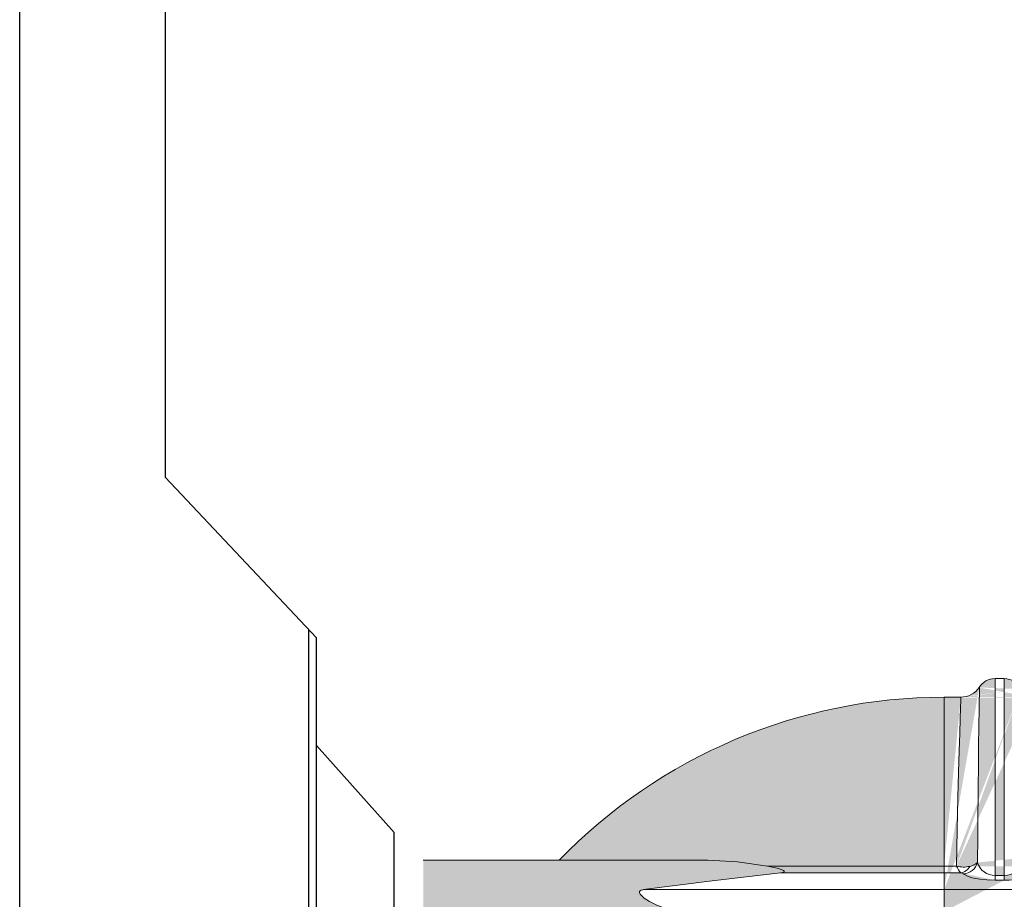
# Model space of a CAD drawing. Units: millimetres. Extents: x 209 to 71922, y 6 to 5746.
# Drawn here: x 68170 to 68436, y 4340 to 4577 of the extents above; entities that cross this region are included whole.
import ezdxf

# ---------------------------------------------------------------- set-up
doc = ezdxf.new("R2010")
doc.units = ezdxf.units.MM

# ---------------------------------------------------------------- blocks, each defined once
blk = doc.blocks.new('1')
h = blk.add_hatch(color=256)
h.paths.add_polyline_path([(4467.371271452629, 5446.406873159329), (4467.371271452628, 5393.321892596341), (4464.871271452628, 5393.321892596341), (4464.871271452629, 5446.406873159329)], flags=16)
edge = h.paths.add_edge_path(flags=16)
edge.add_line((4456.337339537637, 5393.761518488835), (4456.624505879672, 5393.545103725586))
edge.add_line((4456.624505879672, 5393.545103725586), (4457.442845202535, 5393.121688213379))
edge.add_line((4457.442845202535, 5393.121688213379), (4458.633457017644, 5392.725712074918))
edge.add_line((4458.633457017644, 5392.725712074918), (4460.797186511239, 5392.299200469064))
edge.add_line((4460.797186511239, 5392.299200469064), (4462.690494796706, 5392.105364174602))
edge.add_line((4462.690494796706, 5392.105364174602), (4464.871271452628, 5392.032152868325))
edge.add_line((4464.871271452628, 5392.032152868325), (4464.871271452628, 5393.321892596341))
edge.add_arc((4464.836929937135, 5398.239962546915), 4.918189847761244, 196.8622522802104, 270.40007400079276, ccw=False)
edge.add_arc((4456.167819882241, 5397.855029615896), 4.097019680321019, 272.371366278435, 345.2704492733948, ccw=False)
h.paths.add_polyline_path([(4451.121271452628, 5395.833037496843), (4403.488956486243, 5395.833037496843), (4406.126778719658, 5395.251524965539), (4407.233313736513, 5394.91286833829), (4407.789372122351, 5394.662742729895), (4407.976003534161, 5394.518164958838), (4408.030210082001, 5394.39269108806), (4407.980938490095, 5394.296298258949), (4407.844136779178, 5394.210070971687), (4407.564893727478, 5394.120852670114), (4407.003088137832, 5394.028373681589), (4451.121271452628, 5394.028373681589)])
edge = h.paths.add_edge_path(flags=16)
edge.add_arc((4460.146826489661, 5398.290716028669), 6.184022025850073, 203.4172363372369, 223.5708352145464)
edge.add_arc((4455.508460722065, 5392.654371722601), 1.38304520999279, 53.17919397010519, 83.44430622003989, ccw=False)
edge.add_arc((4456.167819882241, 5397.855029615896), 4.097019680321019, 272.3713662784371, 345.2704492733969)
edge.add_arc((4457.071516096621, 5400.348335507597), 4.674587438139121, 282.5293129420424, 310.86820637541814, ccw=False)
edge.add_arc((4456.380970625739, 5403.499848174413), 7.900859399465968, 256.0192145751804, 282.45979690631253, ccw=False)
edge = h.paths.add_edge_path(flags=0)
edge.add_arc((4460.146826489661, 5398.290716028669), 6.184022025850073, 203.4172363372369, 223.5708352145464)
edge.add_arc((4455.027276411254, 5397.452695966871), 3.483448423605739, 280.5715557788641, 331.3976603393926)
edge.add_arc((4456.380970625739, 5403.499848174413), 7.900859399465968, 256.0192145751804, 282.45979690631253, ccw=False)
edge = h.paths.add_edge_path(flags=17)
edge.add_line((4456.337339537637, 5393.761518488835), (4456.624505879672, 5393.545103725586))
edge.add_line((4456.624505879672, 5393.545103725586), (4457.442845202535, 5393.121688213379))
edge.add_line((4457.442845202535, 5393.121688213379), (4458.633457017644, 5392.725712074918))
edge.add_line((4458.633457017644, 5392.725712074918), (4460.797186511239, 5392.299200469064))
edge.add_line((4460.797186511239, 5392.299200469064), (4462.690494796706, 5392.105364174602))
edge.add_line((4462.690494796706, 5392.105364174602), (4464.871271452628, 5392.032152868325))
edge.add_line((4464.871271452628, 5392.032152868325), (4464.871271452628, 5393.321892596341))
edge.add_arc((4464.836929937135, 5398.239962546915), 4.918189847761244, 196.8622522802104, 270.40007400079276, ccw=False)
edge.add_arc((4457.071516096621, 5400.348335507597), 4.674587438139121, 282.5293129420424, 310.86820637541814, ccw=False)
edge.add_arc((4455.027276411254, 5397.452695966871), 3.483448423605739, 280.57155577886465, 331.39766033939316, ccw=False)
edge.add_arc((4455.508460722065, 5392.654371722601), 1.38304520999279, 53.17919397010519, 83.44430622003989, ccw=False)
edge = h.paths.add_edge_path(flags=0)
edge.add_line((4467.371271452628, 5392.032152868325), (4467.371271452628, 5393.321892596341))
edge.add_arc((4467.396927885902, 5398.260687779219), 4.938861823446925, 269.7023581529133, 349.4726691059018)
edge.add_arc((4476.25524368791, 5398.09746470436), 4.07025839039254, 190.4625459609505, 268.6277259775304)
edge.add_line((4476.157767470494, 5394.028373681589), (4475.657701020113, 5393.571270790308))
edge.add_line((4475.657701020113, 5393.571270790308), (4474.817309106909, 5393.12940080425))
edge.add_line((4474.817309106909, 5393.12940080425), (4473.148926809854, 5392.610474047226))
edge.add_line((4473.148926809854, 5392.610474047226), (4471.996200204061, 5392.383257926938))
edge.add_line((4471.996200204061, 5392.383257926938), (4470.616472487884, 5392.197689703258))
edge.add_line((4470.616472487884, 5392.197689703258), (4468.709850318294, 5392.05945465367))
edge.add_line((4468.709850318294, 5392.05945465367), (4467.371271452628, 5392.032152868325))
edge = h.paths.add_edge_path(flags=0)
edge.add_arc((4475.805464350848, 5399.669404978051), 3.859807687489603, 204.4895919352399, 276.3176496997161)
edge.add_line((4476.23019948376, 5395.833037496843), (4476.214424152904, 5394.63286067879))
edge.add_line((4476.214424152904, 5394.63286067879), (4476.157767470494, 5394.028373681589))
edge.add_arc((4476.25524368791, 5398.09746470436), 4.07025839039254, 190.4625459609496, 268.6277259775295, ccw=False)
edge.add_line((4472.25265812922, 5397.358335345176), (4472.284134063892, 5397.644476895857))
edge.add_line((4472.284134063892, 5397.644476895857), (4472.29289813659, 5398.069406860906))
edge = h.paths.add_edge_path(flags=16)
edge.add_arc((4475.805464350848, 5399.669404978051), 3.859807687489603, 204.4895919352399, 276.3176496997161)
edge.add_line((4476.23019948376, 5395.833037496843), (4476.214424152904, 5394.63286067879))
edge.add_line((4476.214424152904, 5394.63286067879), (4476.157767470494, 5394.028373681589))
edge.add_line((4476.157767470494, 5394.028373681589), (4475.657701020113, 5393.571270790308))
edge.add_line((4475.657701020113, 5393.571270790308), (4474.817309106909, 5393.12940080425))
edge.add_line((4474.817309106909, 5393.12940080425), (4473.148926809854, 5392.610474047226))
edge.add_line((4473.148926809854, 5392.610474047226), (4471.996200204061, 5392.383257926938))
edge.add_line((4471.996200204061, 5392.383257926938), (4470.616472487884, 5392.197689703258))
edge.add_line((4470.616472487884, 5392.197689703258), (4468.709850318294, 5392.05945465367))
edge.add_line((4468.709850318294, 5392.05945465367), (4467.371271452628, 5392.032152868325))
edge.add_line((4467.371271452628, 5392.032152868325), (4467.371271452628, 5393.321892596341))
edge.add_arc((4467.396927885902, 5398.260687779219), 4.938861823446925, 269.7023581529133, 349.4726691059018)
edge.add_line((4472.25265812922, 5397.358335345176), (4472.284134063892, 5397.644476895857))
edge.add_line((4472.284134063892, 5397.644476895857), (4472.29289813659, 5398.069406860906))
edge = h.paths.add_edge_path(flags=0)
edge.add_arc((4475.805464350848, 5399.669404978051), 3.859807687489603, 204.4895919352399, 276.3176496997161)
edge.add_line((4476.23019948376, 5395.833037496843), (4476.214424152904, 5394.63286067879))
edge.add_line((4476.214424152904, 5394.63286067879), (4476.157767470494, 5394.028373681589))
edge.add_line((4476.157767470494, 5394.028373681589), (4475.657701020113, 5393.571270790308))
edge.add_line((4475.657701020113, 5393.571270790308), (4474.817309106909, 5393.12940080425))
edge.add_line((4474.817309106909, 5393.12940080425), (4473.148926809854, 5392.610474047226))
edge.add_line((4473.148926809854, 5392.610474047226), (4471.996200204061, 5392.383257926938))
edge.add_line((4471.996200204061, 5392.383257926938), (4470.616472487884, 5392.197689703258))
edge.add_line((4470.616472487884, 5392.197689703258), (4468.709850318294, 5392.05945465367))
edge.add_line((4468.709850318294, 5392.05945465367), (4467.371271452628, 5392.032152868325))
edge.add_line((4467.371271452628, 5392.032152868325), (4467.371271452628, 5393.321892596341))
edge.add_arc((4467.396927885902, 5398.260687779219), 4.938861823446925, 269.7023581529133, 349.4726691059018)
edge.add_line((4472.25265812922, 5397.358335345176), (4472.284134063892, 5397.644476895857))
edge.add_line((4472.284134063892, 5397.644476895857), (4472.29289813659, 5398.069406860906))
edge = h.paths.add_edge_path()
edge.add_line((4451.121271452629, 5441.406873159329), (4451.121271452628, 5395.833037496843))
edge.add_line((4476.23019948376, 5395.833037496843), (4476.14068116236, 5404.034134752541))
edge.add_line((4476.14068116236, 5404.034134752541), (4476.03837417121, 5411.579463734048))
edge.add_line((4476.03837417121, 5411.579463734048), (4475.927947994465, 5418.460128603765))
edge.add_line((4475.927947994465, 5418.460128603765), (4475.816213362032, 5424.546419886205))
edge.add_line((4475.816213362032, 5424.546419886205), (4475.707755129961, 5429.848397030262))
edge.add_line((4475.707755129961, 5429.848397030262), (4475.610414476012, 5434.21392823898))
edge.add_line((4475.610414476012, 5434.21392823898), (4475.532985262482, 5437.468061529953))
edge.add_line((4475.532985262482, 5437.468061529953), (4475.475611288804, 5439.770944524995))
edge.add_line((4475.475611288804, 5439.770944524995), (4475.441560046254, 5441.097986415725))
edge.add_line((4475.441560046254, 5441.097986415725), (4475.436196721424, 5441.304323579479))
edge.add_line((4455.647895485102, 5441.294779144249), (4455.649408392333, 5441.33907249171))
edge.add_line((4455.649408392333, 5441.33907249171), (4455.619804217031, 5440.468441824698))
edge.add_line((4455.619804217031, 5440.468441824698), (4455.555611552709, 5438.548299453689))
edge.add_line((4455.555611552709, 5438.548299453689), (4455.459134664667, 5435.574968514369))
edge.add_line((4455.459134664667, 5435.574968514369), (4455.339764311575, 5431.738675206094))
edge.add_line((4455.339764311575, 5431.738675206094), (4455.198336845337, 5426.942299637825))
edge.add_line((4455.198336845337, 5426.942299637825), (4455.037573635882, 5421.108878613068))
edge.add_line((4455.037573635882, 5421.108878613068), (4454.865391444539, 5414.321991129484))
edge.add_line((4454.865391444539, 5414.321991129484), (4454.667221217363, 5405.634738355166))
edge.add_line((4454.667221217363, 5405.634738355166), (4454.472150758803, 5395.833037496843))
edge.add_line((4471.851701849833, 5443.533001737607), (4471.854375540497, 5443.349130846469))
edge.add_line((4471.854375540497, 5443.349130846469), (4471.872270636431, 5442.103227467578))
edge.add_line((4471.872270636431, 5442.103227467578), (4471.904238043549, 5439.811184616869))
edge.add_line((4471.904238043549, 5439.811184616869), (4471.948573132286, 5436.477495106947))
edge.add_line((4471.948573132286, 5436.477495106947), (4472.00072189626, 5432.291084739822))
edge.add_line((4472.00072189626, 5432.291084739822), (4472.059540427463, 5427.15241124002))
edge.add_line((4472.059540427463, 5427.15241124002), (4472.12284639785, 5420.985590594779))
edge.add_line((4472.12284639785, 5420.985590594779), (4472.186328518508, 5413.878251593886))
edge.add_line((4472.186328518508, 5413.878251593886), (4472.242845958566, 5406.359069554614))
edge.add_line((4472.242845958566, 5406.359069554614), (4472.29289813659, 5398.069406860906))
edge.add_line((4460.130198166522, 5396.813334558223), (4460.190296184415, 5403.845930260723))
edge.add_line((4460.190296184415, 5403.845930260723), (4460.242484757216, 5409.379465153424))
edge.add_line((4460.242484757216, 5409.379465153424), (4460.295496849641, 5414.56925126054))
edge.add_line((4460.295496849641, 5414.56925126054), (4460.323144176224, 5417.129749287782))
edge.add_line((4460.323144176224, 5417.129749287782), (4460.389429859781, 5422.920726240216))
edge.add_line((4460.389429859781, 5422.920726240216), (4460.453082520232, 5428.084230732604))
edge.add_line((4460.453082520232, 5428.084230732604), (4460.52705772747, 5433.674465422866))
edge.add_line((4460.52705772747, 5433.674465422866), (4460.590068219519, 5438.137217927548))
edge.add_line((4460.590068219519, 5438.137217927548), (4460.593027458101, 5438.340682201047))
edge.add_line((4460.593027458101, 5438.340682201047), (4460.625157987376, 5440.516653222627))
edge.add_line((4460.625157987376, 5440.516653222627), (4460.650506463693, 5442.192011463792))
edge.add_line((4460.650506463693, 5442.192011463792), (4460.668530596435, 5443.362102011459))
edge.add_line((4460.668530596435, 5443.362102011459), (4460.678527756014, 5444.003741433164))
edge.add_line((4460.678527756014, 5444.003741433164), (4460.67809152694, 5443.975844625951))
edge.add_line((4475.436196721424, 5441.304323579479), (4475.436041655546, 5441.310289254548))
edge.add_line((4454.472150758803, 5395.833037496843), (4451.121271452628, 5395.833037496843))
edge.add_line((4455.647779858731, 5441.291393953858), (4455.647895485102, 5441.294779144249))
edge.add_line((4471.851637837077, 5443.537403923192), (4471.851701849833, 5443.533001737607))
edge.add_line((4451.121271452628, 5389.499027334563), (4451.121271452628, 5394.028373681589))
edge.add_line((4451.121271452628, 5394.028373681589), (4455.666361543644, 5394.028373681589))
edge.add_line((4464.871271452628, 5392.032152868325), (4467.371271452628, 5392.032152868325))
edge.add_line((4451.121271452628, 5383.588394175516), (4451.121271452628, 5389.499027334563))
edge.add_line((4451.121271452629, 5441.406873159329), (4455.647779858731, 5441.406873159329))
edge.add_arc((4475.357043410028, 5445.317797615684), 3.890506708752621, 207.0199192890656, 271.0179024503125)
edge.add_arc((4455.778026216693, 5447.21442100772), 5.781269262065287, 268.7538674539247, 326.5869321683444)
edge.add_arc((4467.371271452629, 5441.406873159329), 5.000000000000144, 25.44597395650568, 90.00000000000045)
edge.add_arc((4464.871271452629, 5441.406873159329), 5.000000000000127, 90, 148.4878421642115)
for points in [[(4451.121271452629, 5441.406873159329, 0.05425163602390535), (4420.039350677218, 5438.02442770486), (4420.039350677218, 5395.833037496843), (4451.121271452628, 5395.833037496843)], [(4420.039350677218, 5438.02442770486, 0.1472721798782107), (4347.29449263329, 5397.406873159329), (4387.434538140287, 5397.406873159329), (4395.443957826075, 5397.001649000329), (4403.488956486248, 5395.833037496843), (4420.039350677218, 5395.833037496843)], [(4372.403395524606, 5376.776599180916), (4420.039350677218, 5376.776599180916), (4420.039350677218, 5381.208133655775), (4412.349887559132, 5381.50860605347), (4396.39539150831, 5382.421716971954), (4380.465454600614, 5383.588394175516), (4378.102728352203, 5383.935151813399), (4375.781960278606, 5384.537513584937), (4373.65462653444, 5385.310735355573), (4371.666981412026, 5386.267173538419), (4370.210830077862, 5387.200955370354), (4369.131356042953, 5388.287632375102), (4368.971956723557, 5388.721366866837), (4369.011285984758, 5388.980592964672), (4369.162086303281, 5389.179869793988), (4369.421715090933, 5389.337030296669), (4369.973353452474, 5389.499027334563), (4370.071300244566, 5389.499027334563), (4388.599330010777, 5391.846701910192), (4407.003088137844, 5394.028373681591), (4407.564893727476, 5394.120852670116), (4407.844136779177, 5394.210070971687), (4407.980938490095, 5394.296298258949), (4408.030210082001, 5394.39269108806), (4407.976003534161, 5394.518164958836), (4407.78937212235, 5394.662742729897), (4407.233313736507, 5394.91286833829), (4406.126778719648, 5395.251524965541), (4403.488956486255, 5395.833037496841), (4395.443957826086, 5397.001649000331), (4387.434538140255, 5397.406873159329), (4310.672871452633, 5397.406873159329), (4310.672871452633, 5376.776599180916), (4345.901948258546, 5376.776599180916, -0.5668303114677866)]]:
    blk.add_hatch(color=256).paths.add_polyline_path(points)
h = blk.add_hatch(color=256)
edge = h.paths.add_edge_path(flags=17)
edge.add_line((4345.883470504034, 5321.636621196127), (4346.504598629496, 5322.050590804614))
edge.add_line((4346.504598629496, 5322.050590804614), (4346.800898672071, 5322.406873159329))
edge.add_ellipse((4345.878536645383, 5331.906873159329), major_axis=(0, 20), ratio=0.05240777928304396, start_angle=241.6406499718371, end_angle=263.829800531121)
edge.add_line((4346.920620267667, 5329.757227840937), (4346.712419817937, 5329.909551871189))
edge.add_line((4346.712419817937, 5329.909551871189), (4346.242579275077, 5330.05640258438))
edge.add_line((4346.242579275077, 5330.05640258438), (4345.52798098034, 5330.192503331034))
edge.add_line((4345.52798098034, 5330.192503331034), (4344.5943019266, 5330.312963730183))
edge.add_line((4344.5943019266, 5330.312963730183), (4343.475091130952, 5330.413455390848))
edge.add_line((4343.475091130952, 5330.413455390848), (4342.210564149236, 5330.490367440079))
edge.add_line((4342.210564149236, 5330.490367440079), (4340.846158048033, 5330.54093626907))
edge.add_line((4340.846158048033, 5330.54093626907), (4339.430898757008, 5330.563344835333))
edge.add_ellipse((4338.388815134724, 5331.906873159329), major_axis=(0, 12.49999999999989), ratio=0.0838524468528711, start_angle=180.0000000000001, end_angle=263.829800531121, ccw=False)
edge.add_line((4338.388815134724, 5319.406873159329), (4338.401033816212, 5319.406880186545))
edge.add_line((4338.401033816212, 5319.406880186545), (4340.801247757227, 5319.673950511344))
edge.add_line((4340.801247757227, 5319.673950511344), (4343.110318954388, 5320.366311086298))
edge.add_line((4343.110318954388, 5320.366311086298), (4344.631706303853, 5321.000230370011))
edge.add_line((4344.631706303853, 5321.000230370011), (4345.883470504034, 5321.636621196127))
edge = h.paths.add_edge_path(flags=17)
edge.add_line((4379.916528648441, 5319.406873159329), (4379.904309966952, 5319.406880186545))
edge.add_line((4379.904309966952, 5319.406880186545), (4377.526453896053, 5319.669142480148))
edge.add_line((4377.526453896053, 5319.669142480148), (4375.195024828777, 5320.366311086298))
edge.add_line((4375.195024828777, 5320.366311086298), (4373.68541963417, 5320.994820898986))
edge.add_line((4373.68541963417, 5320.994820898986), (4372.421873279132, 5321.636621196127))
edge.add_line((4372.421873279132, 5321.636621196127), (4371.811319805264, 5322.041956634182))
edge.add_line((4371.811319805264, 5322.041956634182), (4371.504445111095, 5322.406873159329))
edge.add_ellipse((4372.426807137783, 5331.906873159329), major_axis=(0, 20), ratio=0.05240777928304396, start_angle=96.17019946887888, end_angle=118.3593500281591, ccw=False)
edge.add_line((4371.384723515498, 5329.757227840937), (4371.592923965229, 5329.909551871189))
edge.add_line((4371.592923965229, 5329.909551871189), (4372.062764508089, 5330.05640258438))
edge.add_line((4372.062764508089, 5330.05640258438), (4372.777362802825, 5330.192503331034))
edge.add_line((4372.777362802825, 5330.192503331034), (4373.711041856566, 5330.312963730183))
edge.add_line((4373.711041856566, 5330.312963730183), (4374.830252652213, 5330.413455390848))
edge.add_line((4374.830252652213, 5330.413455390848), (4376.09477963393, 5330.490367440079))
edge.add_line((4376.09477963393, 5330.490367440079), (4377.459185735132, 5330.54093626907))
edge.add_line((4377.459185735132, 5330.54093626907), (4378.874445026157, 5330.563344835333))
edge.add_ellipse((4379.916528648441, 5331.906873159329), major_axis=(0, 12.49999999999989), ratio=0.0838524468528711, start_angle=96.17019946888146, end_angle=180.0000000000001)
edge = h.paths.add_edge_path()
edge.add_line((5491.56804633006, 5291.905634442193), (4310.672871452633, 5291.90563444219))
edge.add_line((4310.672871452633, 5305.605634442154), (5491.56804633006, 5305.605634442152))
edge.add_line((4310.672871452633, 5297.205634442153), (5491.56804633006, 5297.205634442153))
edge.add_line((4339.430898757008, 5330.563344835333), (4310.672871452633, 5330.563344835333))
edge.add_line((4310.672871452633, 5316.406873159329), (5351.121271452628, 5316.406873159329))
edge.add_line((4310.672871452633, 5277.405634442108), (5491.56804633006, 5277.405634442108))
edge.add_line((5491.56804633006, 5294.405634442184), (4310.672871452633, 5294.405634442179))
edge.add_line((4310.672871452633, 5280.40514767411), (5491.56804633006, 5280.405147674115))
edge.add_line((4310.672871452633, 5308.405634442153), (5491.56804633006, 5308.405634442153))
edge.add_line((4310.672871452633, 5296.405634442153), (5491.56804633006, 5296.405634442151))
edge.add_line((4371.136226308638, 5322.406873159329), (4347.169117474528, 5322.406873159329))
edge.add_line((4347.169117474528, 5347.150400195653), (4347.169117474528, 5322.406873159329))
edge.add_line((4371.136226308638, 5347.150400195655), (4371.136226308638, 5322.406873159329))
edge.add_line((4347.169117474528, 5322.406873159329), (4346.800898672071, 5322.406873159329))
edge.add_arc((4350.167063187212, 5322.404818870056), 2.997946416516825, 179.9607390866595, 269.9606852080055)
edge.add_arc((4368.138280596156, 5322.404818869914), 2.997946416350897, 270.0393147881111, 0.03926192948967817)
edge.add_line((4371.504445111095, 5322.406873159329), (4371.136226308638, 5322.406873159329))
edge.add_ellipse((4368.649254007001, 5324.114408880154), major_axis=(0, 52.5), ratio=0.05240777928303855, start_angle=276.17019946887814, end_angle=288.7828708950303, ccw=False)
edge.add_ellipse((4376.138975517661, 5324.114408880154), major_axis=(0, 60), ratio=0.04585680687266631, start_angle=276.1701994688802, end_angle=288.78287089503937, ccw=False)
edge.add_ellipse((4349.656089776164, 5324.114408880154), major_axis=(0, 52.5), ratio=0.05240777928303855, start_angle=71.21712910496501, end_angle=83.82980053112158, ccw=False)
edge.add_ellipse((4342.166368265504, 5324.114408880154), major_axis=(0, 60), ratio=0.04585680687265873, start_angle=71.21712910496478, end_angle=83.82980053112158, ccw=False)
edge.add_arc((4368.506499398305, 5322.404818870293), 2.997946416728661, 270.0393147939812, 0.03926389165177203)
edge.add_arc((4349.798844384584, 5322.404818869898), 2.997946416345948, 179.960739083661, 269.9606852112889)
edge.add_line((4455.871271452628, 5330.563344835333), (4378.874445026157, 5330.563344835333))
edge.add_line((5351.121271452628, 5319.406873159329), (4310.672871452633, 5319.406873159329))
edge.add_line((4310.672871452633, 5402.96227315933), (4310.672871452633, 4111.98187315933))
edge.add_line((4310.672871452633, 5279.905634442108), (5491.56804633006, 5279.90563444211))
at = {"color": 7, "linetype": 'Continuous', "lineweight": 15}
for p, q in [((4464.871271452628, 5393.321892596341), (4464.871271452629, 5446.406873159329)), ((4464.871271452629, 5446.406873159329), (4467.371271452629, 5446.406873159329)), ((4467.371271452629, 5446.406873159329), (4467.371271452628, 5393.321892596341)), ((4451.121271452629, 5441.406873159329), (4451.121271452628, 5395.833037496843)), ((4451.121271452629, 5441.406873159329), (4455.647779858731, 5441.406873159329)), ((4455.647779858731, 5441.291393953858), (4455.647895485102, 5441.294779144249)), ((4387.434538140265, 5397.406873159329), (4310.672871452633, 5397.406873159329)), ((4451.121271452628, 5395.833037496843), (4403.488956486243, 5395.833037496843)), ((4451.121271452628, 5395.833037496843), (4451.121271452628, 5394.028373681589)), ((4454.472150758803, 5395.833037496843), (4451.121271452628, 5395.833037496843)), ((4407.003088137832, 5394.028373681589), (4451.121271452628, 5394.028373681589)), ((4451.121271452628, 5389.499027334563), (4451.121271452628, 5394.028373681589)), ((4451.121271452628, 5394.028373681589), (4455.666361543644, 5394.028373681589)), ((4467.371271452628, 5393.321892596341), (4464.871271452628, 5393.321892596341)), ((4464.871271452628, 5392.032152868325), (4464.871271452628, 5393.321892596341)), ((4467.371271452628, 5392.032152868325), (4467.371271452628, 5393.321892596341)), ((4464.871271452628, 5392.032152868325), (4467.371271452628, 5392.032152868325)), ((4370.071300244561, 5389.499027334563), (4451.121271452628, 5389.499027334563)), ((4451.121271452628, 5389.499027334563), (5351.121271452628, 5389.499027334563)), ((4451.121271452628, 5383.588394175516), (4451.121271452628, 5389.499027334563))]:
    blk.add_line(p, q, dxfattribs=at)
at = {"color": 7, "linetype": 'Continuous', "lineweight": 15, "flags": 128}
for points in [[(4460.130198166522, 5396.813334558223), (4460.190296184415, 5403.845930260723), (4460.242484757216, 5409.379465153424), (4460.295496849641, 5414.56925126054), (4460.323144176224, 5417.129749287782), (4460.389429859781, 5422.920726240216), (4460.453082520232, 5428.084230732604), (4460.52705772747, 5433.674465422866), (4460.590068219519, 5438.137217927548), (4460.593027458101, 5438.340682201047), (4460.625157987376, 5440.516653222627), (4460.650506463693, 5442.192011463792), (4460.668530596435, 5443.362102011459), (4460.678527756014, 5444.003741433164), (4460.67809152694, 5443.975844625951)], [(4455.647895485102, 5441.294779144249), (4455.649408392333, 5441.33907249171), (4455.619804217031, 5440.468441824698), (4455.555611552709, 5438.548299453689), (4455.459134664667, 5435.574968514369), (4455.339764311575, 5431.738675206094), (4455.198336845337, 5426.942299637825), (4455.037573635882, 5421.108878613068), (4454.865391444539, 5414.321991129484), (4454.667221217363, 5405.634738355166), (4454.472150758803, 5395.833037496843)], [(4403.488956486243, 5395.833037496843), (4395.443957826084, 5397.001649000329), (4387.434538140265, 5397.406873159329)], [(4403.488956486243, 5395.833037496843), (4406.126778719658, 5395.251524965539), (4407.233313736513, 5394.91286833829), (4407.789372122351, 5394.662742729895), (4407.976003534161, 5394.518164958838), (4408.030210082001, 5394.39269108806), (4407.980938490095, 5394.296298258949), (4407.844136779178, 5394.210070971687), (4407.564893727478, 5394.120852670114), (4407.003088137832, 5394.028373681589)], [(4370.071300244561, 5389.499027334563), (4388.599330010837, 5391.84670191021), (4407.003088137832, 5394.028373681589)], [(4456.337339537637, 5393.761518488835), (4456.624505879672, 5393.545103725586), (4457.442845202535, 5393.121688213379), (4458.633457017644, 5392.725712074918), (4460.797186511239, 5392.299200469064), (4462.690494796706, 5392.105364174602), (4464.871271452628, 5392.032152868325)], [(4467.371271452628, 5392.032152868325), (4468.709850318294, 5392.05945465367), (4470.616472487884, 5392.197689703258), (4471.996200204061, 5392.383257926938), (4473.148926809854, 5392.610474047226), (4474.817309106909, 5393.12940080425), (4475.657701020113, 5393.571270790308), (4476.157767470494, 5394.028373681589)], [(4380.465454600614, 5383.588394175516), (4378.102728352204, 5383.935151813399), (4375.781960278605, 5384.537513584935), (4373.65462653444, 5385.31073535557), (4371.666981412023, 5386.267173538419), (4370.210830077864, 5387.200955370352), (4369.131356042951, 5388.287632375104), (4368.971956723557, 5388.721366866837), (4369.011285984758, 5388.980592964672), (4369.162086303282, 5389.17986979399), (4369.421715090934, 5389.337030296669), (4369.855413983387, 5389.464392606496), (4370.071300244561, 5389.499027334563)]]:
    blk.add_lwpolyline(points, dxfattribs=at)
at = {"color": 7, "linetype": 'Continuous', "lineweight": 15}
for centre, radius, start, end in [((4464.871271452629, 5441.406873159329), 5.000000000000127, 90, 148.4878421642115), ((4467.371271452629, 5441.406873159329), 5.000000000000144, 25.44597395650522, 90), ((4455.778026216693, 5447.21442100772), 5.781269262065287, 268.7538674539249, 326.5869321683447), ((4451.121271452629, 5296.906873159329), 144.5, 90, 135.9327878919718), ((4460.146826489661, 5398.290716028669), 6.184022025850073, 203.4172363372372, 223.5708352145467), ((4456.380970625739, 5403.499848174413), 7.900859399465968, 256.0192145751775, 282.4597969063096), ((4455.027276411254, 5397.452695966871), 3.483448423605739, 280.5715557788666, 331.3976603393951), ((4456.167819882241, 5397.855029615896), 4.097019680321019, 272.3713662784337, 345.2704492733935), ((4457.071516096621, 5400.348335507597), 4.674587438139121, 282.5293129420372, 310.8682063754129), ((4464.836929937135, 5398.239962546915), 4.918189847761244, 196.8622522802106, 270.400074000793), ((4467.396927885902, 5398.260687779219), 4.938861823446925, 269.7023581529157, 349.4726691059044), ((4455.508460722065, 5392.654371722601), 1.38304520999279, 53.17919397009751, 83.44430622003216)]:
    blk.add_arc(centre, radius, start, end, dxfattribs=at)

msp = doc.modelspace()

# ---------------------------------------------------------------- linework, layer by layer
for p, q in [((68170.00725525107, 2699.948058689157), (68170.00725525107, 4949.948558689155)), ((68209.20725525107, 4766.261058689155), (68209.20725525107, 4453.635058689155)), ((68209.20725525107, 4453.635058689155), (68250.00725525107, 4410.283166447774)), ((68248.00725525107, 2699.948058689157), (68248.00725525107, 4412.408259204703)), ((68250.00725525107, 2699.948058689157), (68250.00725525107, 4410.283166447776)), ((68250.00725525107, 4381.23292937881), (68271.00720525108, 4357.769332227406)), ((68271.00720525108, 4062.198158689158), (68271.00720525108, 4357.769332227408))]:
    msp.add_line(p, q)

# ---------------------------------------------------------------- block references
msp.add_blockref('1', (63968.17037775809, -1047.11963086044))

doc.saveas('drawing.dxf')
